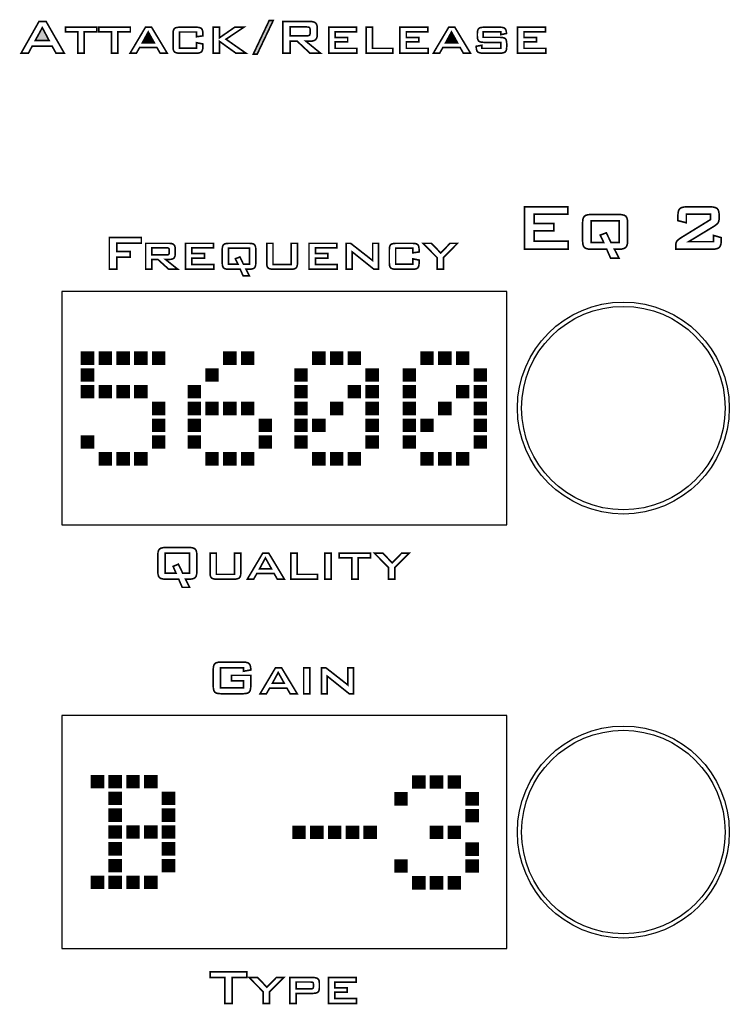
# Model space of a CAD drawing. Extents: x 0 to 594, y 0 to 420.
# Drawn here: x 220 to 254, y 235 to 282 of the extents above; entities that cross this region are included whole.
import ezdxf

# ---------------------------------------------------------------- set-up
doc = ezdxf.new("R2010")
doc.units = 0
doc.layers.add('BLECH', color=7, linetype='CONTINUOUS')
doc.layers.add('EBENE_1', color=7, linetype='CONTINUOUS')

msp = doc.modelspace()

# ---------------------------------------------------------------- linework, layer by layer
at = {"layer": 'BLECH', "color": 5, "linetype": 'CONTINUOUS'}
for points in [[(222.08121, 268.80846), (222.08121, 257.80846), (243.08121, 257.80846), (243.08121, 268.80846)], [(222.08198, 248.80846), (222.08198, 237.80846), (243.08198, 237.80846), (243.08198, 248.80846)]]:
    msp.add_lwpolyline(points, close=True, dxfattribs=at)
for centre, radius in [((248.58119, 263.30846), 5), ((248.58119, 263.30846), 4.8), ((248.58119, 243.30808), 5), ((248.58119, 243.30808), 4.8)]:
    msp.add_circle(centre, radius, dxfattribs=at)
at = {"layer": 'EBENE_1', "linetype": 'CONTINUOUS', "const_width": 0.07626}
for points in [[(220.16315, 280.05093), (221.00895, 281.54595), (221.34392, 281.54595), (222.20131, 280.05093), (221.8107, 280.05093), (221.63115, 280.3773), (220.68357, 280.3773), (220.50974, 280.05093)], [(231.11802, 280.0041), (231.87062, 281.59229), (232.06138, 281.59229), (231.30346, 280.0041)], [(232.51896, 280.05093), (232.51896, 281.54595), (233.7978, 281.54595), (233.90561, 281.5384), (233.99166, 281.5156), (234.05602, 281.47739), (234.10028, 281.42223), (234.12685, 281.34851), (234.13569, 281.25633), (234.13569, 280.90494), (234.12685, 280.81319), (234.10028, 280.73978), (234.05602, 280.68474), (233.99166, 280.64615), (233.90561, 280.623), (233.7978, 280.61529), (233.60275, 280.61529), (234.29262, 280.05093), (233.7934, 280.05093), (233.19101, 280.61529), (232.86125, 280.61529), (232.86125, 280.05093)], [(220.8322, 280.64763), (221.48684, 280.64763), (221.16437, 281.25582)], [(223.14458, 281.05645), (223.14458, 280.05093), (222.84624, 280.05093), (222.84624, 281.05645), (222.25495, 281.05645), (222.25495, 281.27562), (223.73747, 281.27562), (223.73747, 281.05645)], [(224.72557, 281.05645), (224.72557, 280.05093), (224.42724, 280.05093), (224.42724, 281.05645), (223.83595, 281.05645), (223.83595, 281.27562), (225.31846, 281.27562), (225.31846, 281.05645)], [(225.30677, 280.05093), (226.03386, 281.27562), (226.32109, 281.27562), (227.0592, 280.05093), (226.72411, 280.05093), (226.5697, 280.31985), (225.75964, 280.31985), (225.60511, 280.05093)], [(225.88654, 280.54333), (226.44799, 280.54333), (226.16266, 281.05355)], [(228.43793, 281.05065), (227.63315, 281.05065), (227.63315, 280.28554), (228.43793, 280.28554), (228.43793, 280.54574), (228.73916, 280.48489), (228.73916, 280.34057), (228.73176, 280.24118), (228.70955, 280.16504), (228.67251, 280.11229), (228.61491, 280.07813), (228.53008, 280.05771), (228.4181, 280.05093), (227.65298, 280.05093), (227.54261, 280.05769), (227.45874, 280.078), (227.40147, 280.11178), (227.36443, 280.16423), (227.34221, 280.24049), (227.33482, 280.34057), (227.33482, 280.987), (227.34209, 281.0866), (227.36392, 281.1625), (227.40048, 281.21479), (227.45778, 281.24863), (227.54189, 281.26889), (227.65298, 281.27562), (228.4181, 281.27562), (228.53079, 281.26889), (228.61587, 281.24863), (228.67353, 281.21479), (228.71006, 281.1625), (228.73192, 281.0866), (228.73916, 280.987), (228.73916, 280.86821), (228.43793, 280.82425)], [(229.22958, 280.05093), (229.22958, 281.27562), (229.53082, 281.27562), (229.53082, 280.78083), (230.24529, 281.27562), (230.67785, 281.27562), (229.83066, 280.70846), (230.77242, 280.05093), (230.30036, 280.05093), (229.53082, 280.60368), (229.53082, 280.05093)], [(233.64378, 281.28724), (232.86125, 281.28724), (232.86125, 280.8711), (233.64378, 280.8711), (233.69772, 280.874), (233.73887, 280.88272), (233.76737, 280.89724), (233.7859, 280.91907), (233.79701, 280.94996), (233.8007, 280.98989), (233.8007, 281.16995), (233.79701, 281.20905), (233.7859, 281.23948), (233.76737, 281.26121), (233.73887, 281.27568), (233.69772, 281.28434)], [(234.68173, 280.05093), (234.68173, 281.27562), (235.99581, 281.27562), (235.99581, 281.05934), (234.98297, 281.05934), (234.98297, 280.79243), (235.57286, 280.79243), (235.57286, 280.58146), (234.98297, 280.58146), (234.98297, 280.28022), (236.01121, 280.28022), (236.01121, 280.05093)], [(236.44227, 280.05093), (236.44227, 281.27562), (236.74351, 281.27562), (236.74351, 280.28022), (237.70371, 280.28022), (237.70371, 280.05093)], [(238.04068, 280.05093), (238.04068, 281.27562), (239.35476, 281.27562), (239.35476, 281.05934), (238.34192, 281.05934), (238.34192, 280.79243), (238.93181, 280.79243), (238.93181, 280.58146), (238.34192, 280.58146), (238.34192, 280.28022), (239.37017, 280.28022), (239.37017, 280.05093)], [(239.61487, 280.05093), (240.34195, 281.27562), (240.62921, 281.27562), (241.3673, 280.05093), (241.03223, 280.05093), (240.8778, 280.31985), (240.06774, 280.31985), (239.91321, 280.05093)], [(240.19464, 280.54333), (240.75611, 280.54333), (240.47076, 281.05355)], [(242.80436, 281.05645), (241.96108, 281.05645), (241.96108, 280.79774), (242.75904, 280.79774), (242.87084, 280.79113), (242.95519, 280.7712), (243.01195, 280.7379), (243.0482, 280.68573), (243.06996, 280.60957), (243.07721, 280.50952), (243.07721, 280.34108), (243.06978, 280.24064), (243.04756, 280.16425), (243.01055, 280.11178), (242.95328, 280.078), (242.86942, 280.05769), (242.75904, 280.05093), (241.96398, 280.05093), (241.85116, 280.05769), (241.76557, 280.078), (241.70718, 280.11178), (241.66981, 280.16425), (241.64744, 280.24064), (241.64002, 280.34108), (241.64002, 280.37489), (241.90604, 280.42454), (241.90604, 280.28022), (242.80688, 280.28022), (242.80688, 280.56026), (242.01322, 280.56026), (241.90152, 280.56702), (241.81669, 280.58738), (241.75883, 280.6215), (241.72179, 280.67427), (241.69958, 280.75056), (241.69218, 280.85039), (241.69218, 280.98751), (241.69958, 281.08609), (241.72179, 281.16176), (241.75883, 281.21439), (241.81669, 281.2485), (241.90152, 281.26886), (242.01322, 281.27562), (242.74074, 281.27562), (242.85127, 281.26904), (242.93587, 281.24939), (242.99464, 281.21678), (243.03277, 281.16769), (243.0556, 281.09862), (243.0632, 281.00962), (243.0632, 280.98018), (242.80436, 280.92515)], [(243.59322, 280.05093), (243.59322, 281.27562), (244.9073, 281.27562), (244.9073, 281.05934), (243.89446, 281.05934), (243.89446, 280.79243), (244.48435, 280.79243), (244.48435, 280.58146), (243.89446, 280.58146), (243.89446, 280.28022), (244.9227, 280.28022), (244.9227, 280.05093)], [(243.91218, 270.79926), (243.91218, 272.80391), (245.96475, 272.80391), (245.96475, 272.46282), (244.37885, 272.46282), (244.37885, 272.01485), (245.30453, 272.01485), (245.30453, 271.67378), (244.37885, 271.67378), (244.37885, 271.17668), (245.98349, 271.17668), (245.98349, 270.79926)], [(251.15601, 272.41167), (251.16636, 272.54607), (251.19727, 272.64903), (251.24859, 272.72043), (251.33055, 272.7668), (251.45209, 272.79464), (251.61298, 272.80391), (252.64293, 272.80391), (252.80386, 272.79464), (252.92553, 272.7668), (253.00792, 272.72043), (253.06021, 272.64903), (253.09142, 272.54607), (253.1018, 272.41167), (253.1018, 272.28286), (253.09684, 272.19285), (253.08194, 272.11824), (253.05716, 272.05888), (253.01336, 272.0039), (252.94167, 271.94238), (252.8423, 271.87445), (251.66412, 271.15975), (252.82868, 271.15975), (252.82868, 271.45559), (253.19827, 271.35142), (253.19827, 271.19218), (253.1879, 271.0573), (253.15663, 270.95422), (253.10441, 270.88274), (253.022, 270.83637), (252.90031, 270.80853), (252.7393, 270.79926), (251.05372, 270.79926), (251.05372, 270.98112), (251.05997, 271.06307), (251.07861, 271.13156), (251.10947, 271.18639), (251.15649, 271.23619), (251.22249, 271.2899), (251.30755, 271.34751), (252.69397, 272.20131), (252.69397, 272.46282), (251.55225, 272.46282), (251.55225, 272.0492), (251.15601, 272.15146)], [(246.65803, 272.05438), (246.66754, 272.18797), (246.69616, 272.28975), (246.7441, 272.35994), (246.82029, 272.40521), (246.93372, 272.43236), (247.08457, 272.44141), (248.35522, 272.44141), (248.508, 272.43236), (248.62209, 272.40521), (248.69759, 272.35994), (248.74447, 272.28975), (248.77246, 272.18797), (248.78176, 272.05438), (248.78176, 271.19147), (248.77205, 271.05819), (248.74276, 270.9561), (248.6938, 270.88533), (248.61693, 270.83914), (248.50414, 270.81049), (248.35522, 270.79926), (248.16167, 270.79926), (248.37785, 270.38042), (247.98172, 270.38042), (247.79597, 270.79926), (247.08457, 270.79926), (246.93657, 270.80836), (246.8241, 270.83571), (246.74731, 270.88144), (246.69769, 270.95262), (246.66794, 271.05603), (246.65803, 271.19147)], [(247.05805, 271.11381), (247.65936, 271.11381), (247.4885, 271.4666), (247.77655, 271.5767), (248.00243, 271.11381), (248.38174, 271.11381), (248.38174, 272.13985), (247.05805, 272.13985)], [(224.32736, 269.85688), (224.32736, 271.35132), (225.8386, 271.35132), (225.8386, 271.08979), (224.67524, 271.08979), (224.67524, 270.69648), (225.30446, 270.69648), (225.30446, 270.42387), (224.67524, 270.42387), (224.67524, 269.85688)], [(226.04316, 269.85688), (226.04316, 271.0811), (227.14576, 271.0811), (227.23738, 271.07484), (227.31046, 271.05613), (227.36484, 271.02504), (227.40261, 270.98005), (227.42526, 270.91942), (227.43279, 270.84321), (227.43279, 270.55557), (227.42526, 270.48028), (227.40261, 270.42033), (227.36484, 270.37562), (227.31046, 270.34506), (227.23738, 270.32671), (227.14576, 270.32058), (226.97783, 270.32058), (227.5602, 269.85688), (227.13175, 269.85688), (226.61833, 270.32058), (226.337, 270.32058), (226.337, 269.85688)], [(227.01886, 270.87023), (226.337, 270.87023), (226.337, 270.53145), (227.01886, 270.53145), (227.06515, 270.53399), (227.10072, 270.54159), (227.12545, 270.55417), (227.14157, 270.57263), (227.15123, 270.59808), (227.15448, 270.63044), (227.15448, 270.77124), (227.15123, 270.80358), (227.14157, 270.82905), (227.12545, 270.8475), (227.10072, 270.86006), (227.06515, 270.86766)], [(227.9245, 269.85688), (227.9245, 271.0811), (229.23797, 271.0811), (229.23797, 270.86492), (228.22564, 270.86492), (228.22564, 270.5981), (228.81522, 270.5981), (228.81522, 270.38723), (228.22564, 270.38723), (228.22564, 270.08607), (229.2534, 270.08607), (229.2534, 269.85688)], [(229.65482, 270.79254), (229.66191, 270.89209), (229.68327, 270.96795), (229.71898, 271.02024), (229.77577, 271.05402), (229.86035, 271.07433), (229.97278, 271.0811), (230.91996, 271.0811), (231.0339, 271.07433), (231.11896, 271.05402), (231.17526, 271.02024), (231.21017, 270.96795), (231.23106, 270.89209), (231.238, 270.79254), (231.238, 270.14932), (231.23076, 270.04993), (231.20889, 269.97379), (231.17237, 269.92104), (231.11507, 269.8866), (231.03095, 269.86524), (230.91996, 269.85688), (230.77572, 269.85688), (230.93687, 269.54474), (230.64163, 269.54474), (230.50311, 269.85688), (229.97278, 269.85688), (229.86248, 269.86364), (229.77864, 269.88403), (229.72137, 269.91814), (229.68441, 269.97122), (229.66222, 270.04832), (229.65482, 270.14932)], [(229.95306, 270.09139), (230.40133, 270.09139), (230.27392, 270.35439), (230.4886, 270.43637), (230.65703, 270.09139), (230.93976, 270.09139), (230.93976, 270.8562), (229.95306, 270.8562)], [(232.05058, 271.0811), (232.05058, 270.08607), (232.90317, 270.08607), (232.90317, 271.0811), (233.20433, 271.0811), (233.20433, 270.14693), (233.1969, 270.04731), (233.17458, 269.9713), (233.13727, 269.91865), (233.079, 269.88439), (232.99394, 269.86377), (232.88196, 269.85688), (232.0718, 269.85688), (231.96079, 269.86364), (231.87672, 269.88388), (231.81948, 269.91764), (231.78295, 269.97011), (231.76109, 270.04649), (231.75384, 270.14693), (231.75384, 271.0811)], [(233.74856, 269.85688), (233.74856, 271.0811), (235.06205, 271.0811), (235.06205, 270.86492), (234.04972, 270.86492), (234.04972, 270.5981), (234.6393, 270.5981), (234.6393, 270.38723), (234.04972, 270.38723), (234.04972, 270.08607), (235.07746, 270.08607), (235.07746, 269.85688)], [(235.50831, 269.85688), (235.50831, 271.0811), (235.71338, 271.0811), (236.75223, 270.26852), (236.75223, 271.0811), (237.02245, 271.0811), (237.02245, 269.85688), (236.81599, 269.85688), (235.77994, 270.68247), (235.77994, 269.85688)], [(238.64237, 270.8562), (237.838, 270.8562), (237.838, 270.09139), (238.64237, 270.09139), (238.64237, 270.35149), (238.94343, 270.29064), (238.94343, 270.14642), (238.936, 270.04703), (238.91381, 269.97089), (238.87685, 269.91814), (238.8193, 269.88403), (238.73449, 269.86364), (238.62257, 269.85688), (237.85773, 269.85688), (237.74743, 269.86364), (237.66359, 269.88388), (237.60632, 269.91764), (237.56936, 269.97008), (237.54716, 270.04634), (237.53977, 270.14642), (237.53977, 270.79254), (237.54704, 270.89209), (237.56887, 270.96795), (237.60543, 271.02024), (237.66265, 271.05402), (237.74672, 271.07433), (237.85773, 271.0811), (238.62257, 271.0811), (238.73515, 271.07433), (238.82024, 271.05402), (238.87787, 271.02024), (238.91435, 270.96795), (238.93616, 270.89209), (238.94343, 270.79254), (238.94343, 270.67385), (238.64237, 270.62993)], [(239.79271, 269.85688), (239.79271, 270.40694), (239.12397, 271.0811), (239.52678, 271.0811), (239.96356, 270.62461), (240.40601, 271.0811), (240.75679, 271.0811), (240.09085, 270.41225), (240.09085, 269.85688)], [(226.61594, 256.37837), (226.62446, 256.49995), (226.6499, 256.59284), (226.6922, 256.65718), (226.75896, 256.69869), (226.85706, 256.72371), (226.98653, 256.73205), (228.08572, 256.73205), (228.21521, 256.72371), (228.31331, 256.69869), (228.38007, 256.65718), (228.42234, 256.59284), (228.44781, 256.49995), (228.45633, 256.37837), (228.45633, 255.59083), (228.44781, 255.46878), (228.42234, 255.37574), (228.38007, 255.31189), (228.31331, 255.27058), (228.21521, 255.24584), (228.08572, 255.23763), (227.9246, 255.23763), (228.11274, 254.85302), (227.76778, 254.85302), (227.59983, 255.23763), (226.98653, 255.23763), (226.85706, 255.24584), (226.75896, 255.27058), (226.6922, 255.31189), (226.6499, 255.37574), (226.62446, 255.46878), (226.61594, 255.59083)], [(226.96382, 255.51896), (227.47534, 255.51896), (227.33682, 255.84272), (227.58824, 255.94451), (227.79038, 255.51896), (228.10985, 255.51896), (228.10985, 256.46472), (226.96382, 256.46472)], [(229.37649, 256.46182), (229.37649, 255.46683), (230.22908, 255.46683), (230.22908, 256.46182), (230.53024, 256.46182), (230.53024, 255.52766), (230.52281, 255.42806), (230.50049, 255.35203), (230.46318, 255.29938), (230.40491, 255.26514), (230.31985, 255.24452), (230.20787, 255.23763), (229.39771, 255.23763), (229.2867, 255.24437), (229.20263, 255.2646), (229.14541, 255.29839), (229.10886, 255.35083), (229.087, 255.42722), (229.07975, 255.52766), (229.07975, 256.46182)], [(230.83757, 255.23763), (231.56428, 256.46182), (231.85141, 256.46182), (232.58912, 255.23763), (232.25425, 255.23763), (232.09992, 255.50636), (231.29017, 255.50636), (231.13584, 255.23763)], [(232.89407, 255.23763), (232.89407, 256.46182), (233.19523, 256.46182), (233.19523, 255.46683), (234.15491, 255.46683), (234.15491, 255.23763)], [(234.49169, 255.23763), (234.49169, 256.46182), (234.78842, 256.46182), (234.78842, 255.23763)], [(236.06376, 256.24275), (236.06376, 255.23763), (235.76552, 255.23763), (235.76552, 256.24275), (235.17444, 256.24275), (235.17444, 256.46182), (236.65634, 256.46182), (236.65634, 256.24275)], [(237.50413, 255.23763), (237.50413, 255.78769), (236.83538, 256.46182), (237.23823, 256.46182), (237.67498, 256.00537), (238.11743, 256.46182), (238.46824, 256.46182), (237.80229, 255.79298), (237.80229, 255.23763)], [(231.41707, 255.72983), (231.97831, 255.72983), (231.69308, 256.23985)], [(230.66364, 251.06092), (229.57795, 251.06092), (229.57795, 250.11514), (230.66364, 250.11514), (230.66364, 250.44762), (230.09529, 250.44762), (230.09529, 250.70193), (231.00141, 250.70193), (231.00141, 250.18749), (230.99292, 250.06511), (230.96747, 249.97194), (230.92515, 249.90806), (230.85842, 249.86675), (230.7605, 249.84202), (230.63131, 249.83381), (229.60067, 249.83381), (229.47118, 249.84202), (229.37311, 249.86675), (229.30633, 249.90806), (229.26405, 249.97194), (229.23858, 250.06511), (229.23006, 250.18749), (229.23006, 250.97454), (229.23858, 251.09613), (229.26405, 251.18901), (229.30633, 251.25338), (229.37311, 251.29489), (229.47118, 251.31988), (229.60067, 251.32822), (230.63131, 251.32822), (230.75912, 251.32003), (230.85672, 251.29555), (230.92375, 251.25488), (230.96684, 251.19245), (230.99277, 251.10365), (231.00141, 250.98844), (231.00141, 250.95474), (230.66364, 250.89388)], [(231.44099, 249.83381), (232.16767, 251.05802), (232.45482, 251.05802), (233.19251, 249.83381), (232.85764, 249.83381), (232.70331, 250.10253), (231.89355, 250.10253), (231.73922, 249.83381)], [(232.02045, 250.326), (232.58172, 250.326), (232.29647, 250.83602)], [(233.49745, 249.83381), (233.49745, 251.05802), (233.79422, 251.05802), (233.79422, 249.83381)], [(234.33995, 249.83381), (234.33995, 251.05802), (234.54502, 251.05802), (235.58387, 250.24545), (235.58387, 251.05802), (235.85409, 251.05802), (235.85409, 249.83381), (235.64762, 249.83381), (234.61157, 250.65937), (234.61157, 249.83381)], [(230.1249, 236.44785), (230.1249, 235.22076), (229.77702, 235.22076), (229.77702, 236.44785), (229.09137, 236.44785), (229.09137, 236.71517), (230.81347, 236.71517), (230.81347, 236.44785)], [(231.59181, 235.22076), (231.59181, 235.77079), (230.92306, 236.44495), (231.32588, 236.44495), (231.76264, 235.98847), (232.20511, 236.44495), (232.55589, 236.44495), (231.88994, 235.7761), (231.88994, 235.22076)], [(232.84582, 235.22076), (232.84582, 236.44495), (233.94842, 236.44495), (234.04075, 236.4387), (234.11406, 236.41999), (234.16841, 236.3889), (234.20578, 236.34393), (234.22807, 236.28327), (234.23547, 236.20706), (234.23547, 235.93633), (234.22792, 235.86012), (234.20527, 235.79944), (234.16752, 235.75439), (234.11314, 235.72338), (234.04003, 235.7047), (233.94842, 235.69844), (233.13968, 235.69844), (233.13968, 235.22076)], [(234.66401, 235.22076), (234.66401, 236.44495), (235.97748, 236.44495), (235.97748, 236.22877), (234.96517, 236.22877), (234.96517, 235.96196), (235.55473, 235.96196), (235.55473, 235.75109), (234.96517, 235.75109), (234.96517, 235.44993), (235.99291, 235.44993), (235.99291, 235.22076)], [(233.82152, 236.23409), (233.13968, 236.23409), (233.13968, 235.90931), (233.82152, 235.90931), (233.86781, 235.91188), (233.90337, 235.91948), (233.92811, 235.93204), (233.94422, 235.95049), (233.95391, 235.97594), (233.95714, 236.0082), (233.95714, 236.1351), (233.95391, 236.16743), (233.94422, 236.1929), (233.92811, 236.21136), (233.90337, 236.22392), (233.86781, 236.23152)]]:
    msp.add_lwpolyline(points, close=True, dxfattribs=at)
at = {"layer": 'EBENE_1', "color": 62, "linetype": 'CONTINUOUS', "const_width": 0.07626}
for points in [[(223.02078, 265.38623), (223.58004, 265.38623), (223.58004, 265.94548), (223.02078, 265.94548)], [(223.85967, 265.38623), (224.41892, 265.38623), (224.41892, 265.94548), (223.85967, 265.94548)], [(224.69855, 265.38623), (225.25781, 265.38623), (225.25781, 265.94548), (224.69855, 265.94548)], [(225.53744, 265.38623), (226.0967, 265.38623), (226.0967, 265.94548), (225.53744, 265.94548)], [(226.37632, 265.38623), (226.93558, 265.38623), (226.93558, 265.94548), (226.37632, 265.94548)], [(229.73187, 265.38623), (230.29113, 265.38623), (230.29113, 265.94548), (229.73187, 265.94548)], [(230.57076, 265.38623), (231.13001, 265.38623), (231.13001, 265.94548), (230.57076, 265.94548)], [(233.93243, 265.38623), (234.49169, 265.38623), (234.49169, 265.94548), (233.93243, 265.94548)], [(234.77131, 265.38623), (235.33057, 265.38623), (235.33057, 265.94548), (234.77131, 265.94548)], [(235.6102, 265.38623), (236.16946, 265.38623), (236.16946, 265.94548), (235.6102, 265.94548)], [(239.03959, 265.38623), (239.59885, 265.38623), (239.59885, 265.94548), (239.03959, 265.94548)], [(239.87848, 265.38623), (240.43774, 265.38623), (240.43774, 265.94548), (239.87848, 265.94548)], [(240.71737, 265.38623), (241.27662, 265.38623), (241.27662, 265.94548), (240.71737, 265.94548)], [(223.02078, 264.59399), (223.58004, 264.59399), (223.58004, 265.15324), (223.02078, 265.15324)], [(228.89298, 264.59399), (229.45224, 264.59399), (229.45224, 265.15324), (228.89298, 265.15324)], [(233.09354, 264.59399), (233.6528, 264.59399), (233.6528, 265.15324), (233.09354, 265.15324)], [(236.44909, 264.59399), (237.00835, 264.59399), (237.00835, 265.15324), (236.44909, 265.15324)], [(238.20071, 264.59399), (238.75997, 264.59399), (238.75997, 265.15324), (238.20071, 265.15324)], [(241.55625, 264.59399), (242.11551, 264.59399), (242.11551, 265.15324), (241.55625, 265.15324)], [(223.02078, 263.80165), (223.58004, 263.80165), (223.58004, 264.3609), (223.02078, 264.3609)], [(223.85967, 263.80165), (224.41892, 263.80165), (224.41892, 264.3609), (223.85967, 264.3609)], [(224.69855, 263.80165), (225.25781, 263.80165), (225.25781, 264.3609), (224.69855, 264.3609)], [(225.53744, 263.80165), (226.0967, 263.80165), (226.0967, 264.3609), (225.53744, 264.3609)], [(228.0541, 263.80165), (228.61335, 263.80165), (228.61335, 264.3609), (228.0541, 264.3609)], [(233.09354, 263.80165), (233.6528, 263.80165), (233.6528, 264.3609), (233.09354, 264.3609)], [(235.6102, 263.80165), (236.16946, 263.80165), (236.16946, 264.3609), (235.6102, 264.3609)], [(236.44909, 263.80165), (237.00835, 263.80165), (237.00835, 264.3609), (236.44909, 264.3609)], [(238.20071, 263.80165), (238.75997, 263.80165), (238.75997, 264.3609), (238.20071, 264.3609)], [(240.71737, 263.80165), (241.27662, 263.80165), (241.27662, 264.3609), (240.71737, 264.3609)], [(241.55625, 263.80165), (242.11551, 263.80165), (242.11551, 264.3609), (241.55625, 264.3609)], [(226.37632, 263.00928), (226.93558, 263.00928), (226.93558, 263.56854), (226.37632, 263.56854)], [(228.0541, 263.00928), (228.61335, 263.00928), (228.61335, 263.56854), (228.0541, 263.56854)], [(228.89298, 263.00928), (229.45224, 263.00928), (229.45224, 263.56854), (228.89298, 263.56854)], [(229.73187, 263.00928), (230.29113, 263.00928), (230.29113, 263.56854), (229.73187, 263.56854)], [(230.57076, 263.00928), (231.13001, 263.00928), (231.13001, 263.56854), (230.57076, 263.56854)], [(233.09354, 263.00928), (233.6528, 263.00928), (233.6528, 263.56854), (233.09354, 263.56854)], [(234.77131, 263.00928), (235.33057, 263.00928), (235.33057, 263.56854), (234.77131, 263.56854)], [(236.44909, 263.00928), (237.00835, 263.00928), (237.00835, 263.56854), (236.44909, 263.56854)], [(238.20071, 263.00928), (238.75997, 263.00928), (238.75997, 263.56854), (238.20071, 263.56854)], [(239.87848, 263.00928), (240.43774, 263.00928), (240.43774, 263.56854), (239.87848, 263.56854)], [(241.55625, 263.00928), (242.11551, 263.00928), (242.11551, 263.56854), (241.55625, 263.56854)], [(226.37632, 262.21694), (226.93558, 262.21694), (226.93558, 262.7762), (226.37632, 262.7762)], [(228.0541, 262.21694), (228.61335, 262.21694), (228.61335, 262.7762), (228.0541, 262.7762)], [(231.40964, 262.21694), (231.9689, 262.21694), (231.9689, 262.7762), (231.40964, 262.7762)], [(233.09354, 262.21694), (233.6528, 262.21694), (233.6528, 262.7762), (233.09354, 262.7762)], [(233.93243, 262.21694), (234.49169, 262.21694), (234.49169, 262.7762), (233.93243, 262.7762)], [(236.44909, 262.21694), (237.00835, 262.21694), (237.00835, 262.7762), (236.44909, 262.7762)], [(238.20071, 262.21694), (238.75997, 262.21694), (238.75997, 262.7762), (238.20071, 262.7762)], [(239.03959, 262.21694), (239.59885, 262.21694), (239.59885, 262.7762), (239.03959, 262.7762)], [(241.55625, 262.21694), (242.11551, 262.21694), (242.11551, 262.7762), (241.55625, 262.7762)], [(223.02078, 261.4247), (223.58004, 261.4247), (223.58004, 261.98396), (223.02078, 261.98396)], [(226.37632, 261.4247), (226.93558, 261.4247), (226.93558, 261.98396), (226.37632, 261.98396)], [(228.0541, 261.4247), (228.61335, 261.4247), (228.61335, 261.98396), (228.0541, 261.98396)], [(231.40964, 261.4247), (231.9689, 261.4247), (231.9689, 261.98396), (231.40964, 261.98396)], [(233.09354, 261.4247), (233.6528, 261.4247), (233.6528, 261.98396), (233.09354, 261.98396)], [(236.44909, 261.4247), (237.00835, 261.4247), (237.00835, 261.98396), (236.44909, 261.98396)], [(238.20071, 261.4247), (238.75997, 261.4247), (238.75997, 261.98396), (238.20071, 261.98396)], [(241.55625, 261.4247), (242.11551, 261.4247), (242.11551, 261.98396), (241.55625, 261.98396)], [(223.85967, 260.63233), (224.41892, 260.63233), (224.41892, 261.19159), (223.85967, 261.19159)], [(224.69855, 260.63233), (225.25781, 260.63233), (225.25781, 261.19159), (224.69855, 261.19159)], [(225.53744, 260.63233), (226.0967, 260.63233), (226.0967, 261.19159), (225.53744, 261.19159)], [(228.89298, 260.63233), (229.45224, 260.63233), (229.45224, 261.19159), (228.89298, 261.19159)], [(229.73187, 260.63233), (230.29113, 260.63233), (230.29113, 261.19159), (229.73187, 261.19159)], [(230.57076, 260.63233), (231.13001, 260.63233), (231.13001, 261.19159), (230.57076, 261.19159)], [(233.93243, 260.63233), (234.49169, 260.63233), (234.49169, 261.19159), (233.93243, 261.19159)], [(234.77131, 260.63233), (235.33057, 260.63233), (235.33057, 261.19159), (234.77131, 261.19159)], [(235.6102, 260.63233), (236.16946, 260.63233), (236.16946, 261.19159), (235.6102, 261.19159)], [(239.03959, 260.63233), (239.59885, 260.63233), (239.59885, 261.19159), (239.03959, 261.19159)], [(239.87848, 260.63233), (240.43774, 260.63233), (240.43774, 261.19159), (239.87848, 261.19159)], [(240.71737, 260.63233), (241.27662, 260.63233), (241.27662, 261.19159), (240.71737, 261.19159)], [(223.48667, 245.40838), (224.04592, 245.40838), (224.04592, 245.96763), (223.48667, 245.96763)], [(224.32555, 245.40838), (224.88481, 245.40838), (224.88481, 245.96763), (224.32555, 245.96763)], [(225.16444, 245.40838), (225.7237, 245.40838), (225.7237, 245.96763), (225.16444, 245.96763)], [(226.00333, 245.40838), (226.56258, 245.40838), (226.56258, 245.96763), (226.00333, 245.96763)], [(238.64959, 245.38867), (239.20885, 245.38867), (239.20885, 245.94793), (238.64959, 245.94793)], [(239.48847, 245.38867), (240.04773, 245.38867), (240.04773, 245.94793), (239.48847, 245.94793)], [(240.32736, 245.38867), (240.88662, 245.38867), (240.88662, 245.94793), (240.32736, 245.94793)], [(224.32555, 244.61614), (224.88481, 244.61614), (224.88481, 245.17539), (224.32555, 245.17539)], [(226.84221, 244.61614), (227.40147, 244.61614), (227.40147, 245.17539), (226.84221, 245.17539)], [(237.8107, 244.59641), (238.36996, 244.59641), (238.36996, 245.15567), (237.8107, 245.15567)], [(241.16625, 244.59641), (241.72551, 244.59641), (241.72551, 245.15567), (241.16625, 245.15567)], [(224.32555, 243.8238), (224.88481, 243.8238), (224.88481, 244.38305), (224.32555, 244.38305)], [(226.84221, 243.8238), (227.40147, 243.8238), (227.40147, 244.38305), (226.84221, 244.38305)], [(241.16625, 243.80407), (241.72551, 243.80407), (241.72551, 244.36333), (241.16625, 244.36333)], [(224.32555, 243.03143), (224.88481, 243.03143), (224.88481, 243.59069), (224.32555, 243.59069)], [(225.16444, 243.03143), (225.7237, 243.03143), (225.7237, 243.59069), (225.16444, 243.59069)], [(226.00333, 243.03143), (226.56258, 243.03143), (226.56258, 243.59069), (226.00333, 243.59069)], [(226.84221, 243.03143), (227.40147, 243.03143), (227.40147, 243.59069), (226.84221, 243.59069)], [(233.00195, 243.01173), (233.56121, 243.01173), (233.56121, 243.57099), (233.00195, 243.57099)], [(233.84084, 243.01173), (234.40009, 243.01173), (234.40009, 243.57099), (233.84084, 243.57099)], [(234.67972, 243.01173), (235.23898, 243.01173), (235.23898, 243.57099), (234.67972, 243.57099)], [(235.51861, 243.01173), (236.07787, 243.01173), (236.07787, 243.57099), (235.51861, 243.57099)], [(236.3575, 243.01173), (236.91675, 243.01173), (236.91675, 243.57099), (236.3575, 243.57099)], [(239.48847, 243.01173), (240.04773, 243.01173), (240.04773, 243.57099), (239.48847, 243.57099)], [(240.32736, 243.01173), (240.88662, 243.01173), (240.88662, 243.57099), (240.32736, 243.57099)], [(224.32555, 242.23909), (224.88481, 242.23909), (224.88481, 242.79835), (224.32555, 242.79835)], [(226.84221, 242.23909), (227.40147, 242.23909), (227.40147, 242.79835), (226.84221, 242.79835)], [(241.16625, 242.21949), (241.72551, 242.21949), (241.72551, 242.77875), (241.16625, 242.77875)], [(224.32555, 241.44685), (224.88481, 241.44685), (224.88481, 242.00611), (224.32555, 242.00611)], [(226.84221, 241.44685), (227.40147, 241.44685), (227.40147, 242.00611), (226.84221, 242.00611)], [(237.8107, 241.42712), (238.36996, 241.42712), (238.36996, 241.98638), (237.8107, 241.98638)], [(241.16625, 241.42712), (241.72551, 241.42712), (241.72551, 241.98638), (241.16625, 241.98638)], [(223.48667, 240.65451), (224.04592, 240.65451), (224.04592, 241.21377), (223.48667, 241.21377)], [(224.32555, 240.65451), (224.88481, 240.65451), (224.88481, 241.21377), (224.32555, 241.21377)], [(225.16444, 240.65451), (225.7237, 240.65451), (225.7237, 241.21377), (225.16444, 241.21377)], [(226.00333, 240.65451), (226.56258, 240.65451), (226.56258, 241.21377), (226.00333, 241.21377)], [(238.64959, 240.63478), (239.20885, 240.63478), (239.20885, 241.19404), (238.64959, 241.19404)], [(239.48847, 240.63478), (240.04773, 240.63478), (240.04773, 241.19404), (239.48847, 241.19404)], [(240.32736, 240.63478), (240.88662, 240.63478), (240.88662, 241.19404), (240.32736, 241.19404)]]:
    msp.add_lwpolyline(points, close=True, dxfattribs=at)
at = {"layer": 'EBENE_1'}
for points in [[(231.11802, 280.0041), (231.87062, 281.59229), (231.30346, 280.0041), (232.06138, 281.59229)], [(220.8322, 280.64763), (221.48684, 280.64763), (220.8322, 280.64763), (221.16437, 281.25582)], [(225.88654, 280.54333), (226.44799, 280.54333), (225.88654, 280.54333), (226.16266, 281.05355)], [(240.19464, 280.54333), (240.75611, 280.54333), (240.19464, 280.54333), (240.47076, 281.05355)]]:
    msp.add_solid(points, dxfattribs=at)
at = {"layer": 'EBENE_1', "color": 62}
for points in [[(223.02078, 265.38623), (223.58004, 265.38623), (223.02078, 265.94548), (223.58004, 265.94548)], [(223.85967, 265.38623), (224.41892, 265.38623), (223.85967, 265.94548), (224.41892, 265.94548)], [(224.69855, 265.38623), (225.25781, 265.38623), (224.69855, 265.94548), (225.25781, 265.94548)], [(225.53744, 265.38623), (226.0967, 265.38623), (225.53744, 265.94548), (226.0967, 265.94548)], [(226.37632, 265.38623), (226.93558, 265.38623), (226.37632, 265.94548), (226.93558, 265.94548)], [(229.73187, 265.38623), (230.29113, 265.38623), (229.73187, 265.94548), (230.29113, 265.94548)], [(230.57076, 265.38623), (231.13001, 265.38623), (230.57076, 265.94548), (231.13001, 265.94548)], [(233.93243, 265.38623), (234.49169, 265.38623), (233.93243, 265.94548), (234.49169, 265.94548)], [(234.77131, 265.38623), (235.33057, 265.38623), (234.77131, 265.94548), (235.33057, 265.94548)], [(235.6102, 265.38623), (236.16946, 265.38623), (235.6102, 265.94548), (236.16946, 265.94548)], [(239.03959, 265.38623), (239.59885, 265.38623), (239.03959, 265.94548), (239.59885, 265.94548)], [(239.87848, 265.38623), (240.43774, 265.38623), (239.87848, 265.94548), (240.43774, 265.94548)], [(240.71737, 265.38623), (241.27662, 265.38623), (240.71737, 265.94548), (241.27662, 265.94548)], [(223.02078, 264.59399), (223.58004, 264.59399), (223.02078, 265.15324), (223.58004, 265.15324)], [(228.89298, 264.59399), (229.45224, 264.59399), (228.89298, 265.15324), (229.45224, 265.15324)], [(233.09354, 264.59399), (233.6528, 264.59399), (233.09354, 265.15324), (233.6528, 265.15324)], [(236.44909, 264.59399), (237.00835, 264.59399), (236.44909, 265.15324), (237.00835, 265.15324)], [(238.20071, 264.59399), (238.75997, 264.59399), (238.20071, 265.15324), (238.75997, 265.15324)], [(241.55625, 264.59399), (242.11551, 264.59399), (241.55625, 265.15324), (242.11551, 265.15324)], [(223.02078, 263.80165), (223.58004, 263.80165), (223.02078, 264.3609), (223.58004, 264.3609)], [(223.85967, 263.80165), (224.41892, 263.80165), (223.85967, 264.3609), (224.41892, 264.3609)], [(224.69855, 263.80165), (225.25781, 263.80165), (224.69855, 264.3609), (225.25781, 264.3609)], [(225.53744, 263.80165), (226.0967, 263.80165), (225.53744, 264.3609), (226.0967, 264.3609)], [(228.0541, 263.80165), (228.61335, 263.80165), (228.0541, 264.3609), (228.61335, 264.3609)], [(233.09354, 263.80165), (233.6528, 263.80165), (233.09354, 264.3609), (233.6528, 264.3609)], [(235.6102, 263.80165), (236.16946, 263.80165), (235.6102, 264.3609), (236.16946, 264.3609)], [(236.44909, 263.80165), (237.00835, 263.80165), (236.44909, 264.3609), (237.00835, 264.3609)], [(238.20071, 263.80165), (238.75997, 263.80165), (238.20071, 264.3609), (238.75997, 264.3609)], [(240.71737, 263.80165), (241.27662, 263.80165), (240.71737, 264.3609), (241.27662, 264.3609)], [(241.55625, 263.80165), (242.11551, 263.80165), (241.55625, 264.3609), (242.11551, 264.3609)], [(226.37632, 263.00928), (226.93558, 263.00928), (226.37632, 263.56854), (226.93558, 263.56854)], [(228.0541, 263.00928), (228.61335, 263.00928), (228.0541, 263.56854), (228.61335, 263.56854)], [(228.89298, 263.00928), (229.45224, 263.00928), (228.89298, 263.56854), (229.45224, 263.56854)], [(229.73187, 263.00928), (230.29113, 263.00928), (229.73187, 263.56854), (230.29113, 263.56854)], [(230.57076, 263.00928), (231.13001, 263.00928), (230.57076, 263.56854), (231.13001, 263.56854)], [(233.09354, 263.00928), (233.6528, 263.00928), (233.09354, 263.56854), (233.6528, 263.56854)], [(234.77131, 263.00928), (235.33057, 263.00928), (234.77131, 263.56854), (235.33057, 263.56854)], [(236.44909, 263.00928), (237.00835, 263.00928), (236.44909, 263.56854), (237.00835, 263.56854)], [(238.20071, 263.00928), (238.75997, 263.00928), (238.20071, 263.56854), (238.75997, 263.56854)], [(239.87848, 263.00928), (240.43774, 263.00928), (239.87848, 263.56854), (240.43774, 263.56854)], [(241.55625, 263.00928), (242.11551, 263.00928), (241.55625, 263.56854), (242.11551, 263.56854)], [(226.37632, 262.21694), (226.93558, 262.21694), (226.37632, 262.7762), (226.93558, 262.7762)], [(228.0541, 262.21694), (228.61335, 262.21694), (228.0541, 262.7762), (228.61335, 262.7762)], [(231.40964, 262.21694), (231.9689, 262.21694), (231.40964, 262.7762), (231.9689, 262.7762)], [(233.09354, 262.21694), (233.6528, 262.21694), (233.09354, 262.7762), (233.6528, 262.7762)], [(233.93243, 262.21694), (234.49169, 262.21694), (233.93243, 262.7762), (234.49169, 262.7762)], [(236.44909, 262.21694), (237.00835, 262.21694), (236.44909, 262.7762), (237.00835, 262.7762)], [(238.20071, 262.21694), (238.75997, 262.21694), (238.20071, 262.7762), (238.75997, 262.7762)], [(239.03959, 262.21694), (239.59885, 262.21694), (239.03959, 262.7762), (239.59885, 262.7762)], [(241.55625, 262.21694), (242.11551, 262.21694), (241.55625, 262.7762), (242.11551, 262.7762)], [(223.02078, 261.4247), (223.58004, 261.4247), (223.02078, 261.98396), (223.58004, 261.98396)], [(226.37632, 261.4247), (226.93558, 261.4247), (226.37632, 261.98396), (226.93558, 261.98396)], [(228.0541, 261.4247), (228.61335, 261.4247), (228.0541, 261.98396), (228.61335, 261.98396)], [(231.40964, 261.4247), (231.9689, 261.4247), (231.40964, 261.98396), (231.9689, 261.98396)], [(233.09354, 261.4247), (233.6528, 261.4247), (233.09354, 261.98396), (233.6528, 261.98396)], [(236.44909, 261.4247), (237.00835, 261.4247), (236.44909, 261.98396), (237.00835, 261.98396)], [(238.20071, 261.4247), (238.75997, 261.4247), (238.20071, 261.98396), (238.75997, 261.98396)], [(241.55625, 261.4247), (242.11551, 261.4247), (241.55625, 261.98396), (242.11551, 261.98396)], [(223.85967, 260.63233), (224.41892, 260.63233), (223.85967, 261.19159), (224.41892, 261.19159)], [(224.69855, 260.63233), (225.25781, 260.63233), (224.69855, 261.19159), (225.25781, 261.19159)], [(225.53744, 260.63233), (226.0967, 260.63233), (225.53744, 261.19159), (226.0967, 261.19159)], [(228.89298, 260.63233), (229.45224, 260.63233), (228.89298, 261.19159), (229.45224, 261.19159)], [(229.73187, 260.63233), (230.29113, 260.63233), (229.73187, 261.19159), (230.29113, 261.19159)], [(230.57076, 260.63233), (231.13001, 260.63233), (230.57076, 261.19159), (231.13001, 261.19159)], [(233.93243, 260.63233), (234.49169, 260.63233), (233.93243, 261.19159), (234.49169, 261.19159)], [(234.77131, 260.63233), (235.33057, 260.63233), (234.77131, 261.19159), (235.33057, 261.19159)], [(235.6102, 260.63233), (236.16946, 260.63233), (235.6102, 261.19159), (236.16946, 261.19159)], [(239.03959, 260.63233), (239.59885, 260.63233), (239.03959, 261.19159), (239.59885, 261.19159)], [(239.87848, 260.63233), (240.43774, 260.63233), (239.87848, 261.19159), (240.43774, 261.19159)], [(240.71737, 260.63233), (241.27662, 260.63233), (240.71737, 261.19159), (241.27662, 261.19159)], [(223.48667, 245.40838), (224.04592, 245.40838), (223.48667, 245.96763), (224.04592, 245.96763)], [(224.32555, 245.40838), (224.88481, 245.40838), (224.32555, 245.96763), (224.88481, 245.96763)], [(225.16444, 245.40838), (225.7237, 245.40838), (225.16444, 245.96763), (225.7237, 245.96763)], [(226.00333, 245.40838), (226.56258, 245.40838), (226.00333, 245.96763), (226.56258, 245.96763)], [(238.64959, 245.38867), (239.20885, 245.38867), (238.64959, 245.94793), (239.20885, 245.94793)], [(239.48847, 245.38867), (240.04773, 245.38867), (239.48847, 245.94793), (240.04773, 245.94793)], [(240.32736, 245.38867), (240.88662, 245.38867), (240.32736, 245.94793), (240.88662, 245.94793)], [(224.32555, 244.61614), (224.88481, 244.61614), (224.32555, 245.17539), (224.88481, 245.17539)], [(226.84221, 244.61614), (227.40147, 244.61614), (226.84221, 245.17539), (227.40147, 245.17539)], [(237.8107, 244.59641), (238.36996, 244.59641), (237.8107, 245.15567), (238.36996, 245.15567)], [(241.16625, 244.59641), (241.72551, 244.59641), (241.16625, 245.15567), (241.72551, 245.15567)], [(224.32555, 243.8238), (224.88481, 243.8238), (224.32555, 244.38305), (224.88481, 244.38305)], [(226.84221, 243.8238), (227.40147, 243.8238), (226.84221, 244.38305), (227.40147, 244.38305)], [(241.16625, 243.80407), (241.72551, 243.80407), (241.16625, 244.36333), (241.72551, 244.36333)], [(224.32555, 243.03143), (224.88481, 243.03143), (224.32555, 243.59069), (224.88481, 243.59069)], [(225.16444, 243.03143), (225.7237, 243.03143), (225.16444, 243.59069), (225.7237, 243.59069)], [(226.00333, 243.03143), (226.56258, 243.03143), (226.00333, 243.59069), (226.56258, 243.59069)], [(226.84221, 243.03143), (227.40147, 243.03143), (226.84221, 243.59069), (227.40147, 243.59069)], [(233.00195, 243.01173), (233.56121, 243.01173), (233.00195, 243.57099), (233.56121, 243.57099)], [(233.84084, 243.01173), (234.40009, 243.01173), (233.84084, 243.57099), (234.40009, 243.57099)], [(234.67972, 243.01173), (235.23898, 243.01173), (234.67972, 243.57099), (235.23898, 243.57099)], [(235.51861, 243.01173), (236.07787, 243.01173), (235.51861, 243.57099), (236.07787, 243.57099)], [(236.3575, 243.01173), (236.91675, 243.01173), (236.3575, 243.57099), (236.91675, 243.57099)], [(239.48847, 243.01173), (240.04773, 243.01173), (239.48847, 243.57099), (240.04773, 243.57099)], [(240.32736, 243.01173), (240.88662, 243.01173), (240.32736, 243.57099), (240.88662, 243.57099)], [(224.32555, 242.23909), (224.88481, 242.23909), (224.32555, 242.79835), (224.88481, 242.79835)], [(226.84221, 242.23909), (227.40147, 242.23909), (226.84221, 242.79835), (227.40147, 242.79835)], [(241.16625, 242.21949), (241.72551, 242.21949), (241.16625, 242.77875), (241.72551, 242.77875)], [(224.32555, 241.44685), (224.88481, 241.44685), (224.32555, 242.00611), (224.88481, 242.00611)], [(226.84221, 241.44685), (227.40147, 241.44685), (226.84221, 242.00611), (227.40147, 242.00611)], [(237.8107, 241.42712), (238.36996, 241.42712), (237.8107, 241.98638), (238.36996, 241.98638)], [(241.16625, 241.42712), (241.72551, 241.42712), (241.16625, 241.98638), (241.72551, 241.98638)], [(223.48667, 240.65451), (224.04592, 240.65451), (223.48667, 241.21377), (224.04592, 241.21377)], [(224.32555, 240.65451), (224.88481, 240.65451), (224.32555, 241.21377), (224.88481, 241.21377)], [(225.16444, 240.65451), (225.7237, 240.65451), (225.16444, 241.21377), (225.7237, 241.21377)], [(226.00333, 240.65451), (226.56258, 240.65451), (226.00333, 241.21377), (226.56258, 241.21377)], [(238.64959, 240.63478), (239.20885, 240.63478), (238.64959, 241.19404), (239.20885, 241.19404)], [(239.48847, 240.63478), (240.04773, 240.63478), (239.48847, 241.19404), (240.04773, 241.19404)], [(240.32736, 240.63478), (240.88662, 240.63478), (240.32736, 241.19404), (240.88662, 241.19404)]]:
    msp.add_solid(points, dxfattribs=at)

doc.saveas('drawing.dxf')
